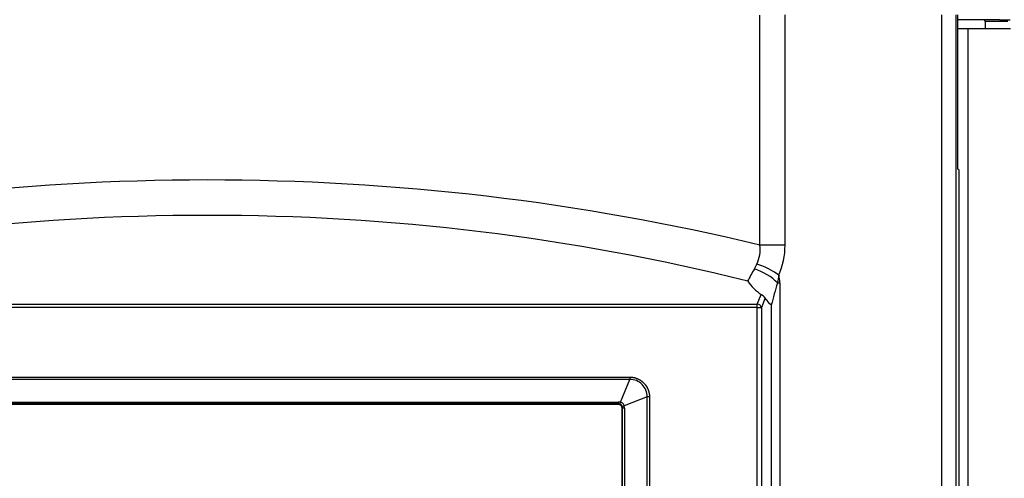
# Model space of a CAD drawing. Extents: x 0 to 421, y 0 to 301.
# Drawn here: x 134 to 145, y 255 to 260 of the extents above; entities that cross this region are included whole.
import ezdxf

# ---------------------------------------------------------------- set-up
doc = ezdxf.new("R2010")
doc.units = 0
doc.layers.get('0').update_dxf_attribs({"linetype": 'CONTINUOUS'})

# ---------------------------------------------------------------- blocks, each defined once
blk = doc.blocks.new('*U20')
at = {"color": 1, "linetype": 'CONTINUOUS'}
for p, q in [((136.471, 252.474), (136.471, 255.137)), ((136.761, 255.139), (136.761, 252.474)), ((138.575, 221.126), (138.575, 255.139)), ((139.339, 255.064), (139.075, 255.064)), ((136.761, 252.474), (136.471, 252.474)), ((136.408, 252.199), (136.437, 252.255)), ((136.689, 252.128), (136.675, 252.038)), ((136.675, 252.038), (136.703, 252.038)), ((136.703, 252.038), (136.703, 221.1)), ((136.441, 251.793), (136.486, 251.905)), ((136.534, 251.865), (136.489, 251.752)), ((123.719, 251.793), (136.441, 251.793)), ((136.441, 251.752), (123.719, 251.752)), ((136.441, 251.752), (136.441, 251.793)), ((136.441, 251.752), (136.489, 251.752)), ((136.441, 233.693), (136.441, 251.752)), ((136.489, 251.752), (136.489, 233.693)), ((136.604, 221.097), (136.604, 251.783)), ((125.193, 250.948), (134.966, 250.948)), ((134.966, 250.948), (134.966, 250.921)), ((134.966, 250.921), (125.193, 250.921)), ((134.861, 250.657), (134.966, 250.921)), ((135.167, 250.719), (134.903, 250.615)), ((135.195, 250.719), (135.167, 250.719)), ((135.167, 234.847), (135.167, 250.719)), ((135.195, 250.719), (135.195, 234.847)), ((125.325, 250.66), (134.834, 250.66)), ((134.834, 250.638), (125.325, 250.638)), ((134.83, 250.633), (134.834, 250.638)), ((134.834, 250.66), (134.834, 250.638)), ((134.884, 250.588), (134.88, 250.583)), ((134.907, 250.588), (134.884, 250.588)), ((134.884, 234.978), (134.884, 250.588)), ((134.907, 250.588), (134.907, 234.978))]:
    blk.add_line(p, q, dxfattribs=at)
at = {"color": 2, "linetype": 'CONTINUOUS'}
for p, q in [((138.738, 255.139), (138.738, 221.125)), ((138.76, 253.353), (138.76, 255.139)), ((138.825, 255.083), (138.76, 255.083)), ((138.875, 255.083), (138.825, 255.083)), ((139.023, 255.083), (138.875, 255.083)), ((139.244, 255.083), (139.023, 255.083)), ((139.075, 255.064), (139.076, 254.983)), ((139.244, 255.083), (139.365, 255.083)), ((138.76, 254.983), (138.88, 254.983)), ((138.88, 254.983), (139.028, 254.983)), ((138.88, 120.083), (138.88, 254.983)), ((139.028, 254.983), (139.249, 254.983)), ((139.249, 254.983), (139.37, 254.983)), ((138.773, 253.347), (138.76, 253.353)), ((138.773, 253.347), (138.773, 221.09)), ((134.83, 250.633), (125.33, 250.633)), ((134.88, 234.983), (134.88, 250.583))]:
    blk.add_line(p, q, dxfattribs=at)
for centre, radius, start, end in [((139.055, 255.063), 0.02, 1, 90), ((136.784, 252.366), 0.548, 214.1981, 237.1226), ((136.381, 251.737), 0.198, 31.5595, 56.4365)]:
    blk.add_arc(centre, radius, start, end, dxfattribs=at)
at = {"color": 1, "linetype": 'CONTINUOUS'}
for centre, radius, start, end in [((136.086, 252.422), 0.388, 334.5767, 7.7311), ((135.931, 252.467), 0.831, 335.9661, 0.5263), ((137.703, 251.39), 1.527, 147.9854, 154.0569), ((142.958, 250.157), 6.559, 163.3376, 165.652), ((134.971, 250.725), 0.196, 358.342, 91.658), ((134.834, 250.588), 0.0507, 15.96, 74.04), ((134.844, 250.598), 0.0616, 16.2899, 73.7101)]:
    blk.add_arc(centre, radius, start, end, dxfattribs=at)
for centre, major_axis, ratio, start_param, end_param in [((130.08, 240.275), (-19, 0), 0.681781, 4.369318, 5.05546), ((130.08, 239.866), (18.5, 0), 0.700208, 1.226159, 1.915434), ((136.457, 252.038), (-0.266, 0.138), 0.437512, 4.011751, 5.114349), ((136.5, 252.128), (0.273, -0.124), 0.320431, 0.957672, 1.94613), ((136.23, 251.701), (0.408, 0.504), 0.474748, 5.75229, 5.991285), ((136.441, 251.752), (-0.0464, 0.0187), 0.798077, 3.609503, 5.023783), ((134.833, 250.559), (0.0397, 0.0934), 0.983371, 0.125437, 0.396081), ((134.833, 250.587), (0.0204, 0.0472), 0.967008, 0.125677, 0.396321), ((134.861, 250.684), (-0.0136, -0.0481), 0.17786, 0.021831, 1.00756), ((134.931, 250.615), (-0.0481, -0.0136), 0.17786, 5.275625, 6.261354), ((134.806, 250.587), (0.0934, 0.0397), 0.983371, 5.887105, 6.157748), ((134.833, 250.587), (0.0472, 0.0204), 0.967008, 5.886865, 6.157508)]:
    blk.add_ellipse(centre, major_axis=major_axis, ratio=ratio, start_param=start_param, end_param=end_param, dxfattribs=at)
at = {"color": 2, "linetype": 'CONTINUOUS'}
blk.add_ellipse((134.83, 250.583), major_axis=(-0.0354, -0.0354), ratio=0.999695, start_param=2.356347, end_param=3.926839, dxfattribs=at)
at = {"color": 2, "linetype": 'CONTINUOUS', "start_tangent": (-0.892732, 0.450587), "end_tangent": (-0.558442, 0.829543)}
blk.add_spline([(136.604, 251.783), (136.603, 251.783), (136.601, 251.784), (136.6, 251.785), (136.599, 251.785), (136.598, 251.786), (136.597, 251.787), (136.595, 251.788), (136.594, 251.789), (136.593, 251.79), (136.592, 251.791), (136.59, 251.792), (136.589, 251.793), (136.588, 251.794), (136.587, 251.795), (136.586, 251.796), (136.584, 251.797), (136.583, 251.798), (136.582, 251.8), (136.581, 251.801), (136.58, 251.802), (136.579, 251.803), (136.577, 251.805), (136.576, 251.806), (136.575, 251.808), (136.574, 251.809), (136.573, 251.81), (136.571, 251.812), (136.57, 251.813), (136.569, 251.815), (136.568, 251.816), (136.567, 251.818), (136.566, 251.82), (136.565, 251.821), (136.563, 251.823), (136.562, 251.824), (136.561, 251.826), (136.56, 251.828), (136.559, 251.829), (136.558, 251.831), (136.556, 251.833), (136.555, 251.834), (136.554, 251.836), (136.553, 251.838), (136.552, 251.839), (136.551, 251.841)], degree=3, dxfattribs=at)
at = {"color": 1, "linetype": 'CONTINUOUS', "start_tangent": (1, -0.000053), "end_tangent": (-0.000036, -1)}
blk.add_spline([(134.966, 250.948), (134.971, 250.948), (134.977, 250.948), (134.982, 250.948), (134.988, 250.947), (134.994, 250.947), (134.999, 250.946), (135.005, 250.945), (135.01, 250.944), (135.015, 250.943), (135.021, 250.942), (135.026, 250.94), (135.031, 250.939), (135.037, 250.937), (135.042, 250.935), (135.047, 250.933), (135.052, 250.931), (135.057, 250.929), (135.062, 250.927), (135.067, 250.924), (135.072, 250.922), (135.077, 250.919), (135.082, 250.916), (135.086, 250.914), (135.091, 250.911), (135.096, 250.908), (135.1, 250.904), (135.105, 250.901), (135.109, 250.898), (135.113, 250.894), (135.117, 250.89), (135.121, 250.887), (135.125, 250.883), (135.129, 250.879), (135.133, 250.875), (135.137, 250.871), (135.14, 250.867), (135.144, 250.862), (135.147, 250.858), (135.151, 250.854), (135.154, 250.849), (135.157, 250.845), (135.16, 250.84), (135.163, 250.835), (135.166, 250.83), (135.168, 250.826), (135.171, 250.821), (135.173, 250.816), (135.175, 250.811), (135.178, 250.806), (135.18, 250.801), (135.182, 250.795), (135.183, 250.79), (135.185, 250.785), (135.187, 250.779), (135.188, 250.774), (135.189, 250.769), (135.19, 250.763), (135.191, 250.758), (135.192, 250.753), (135.193, 250.747), (135.194, 250.742), (135.194, 250.736), (135.194, 250.731), (135.195, 250.725), (135.195, 250.719)], degree=3, dxfattribs=at)

msp = doc.modelspace()

# ---------------------------------------------------------------- block references
at = {"linetype": 'ByBlock'}
msp.add_blockref('*U20', (5.656929, 4.830291), dxfattribs=at)

doc.saveas('drawing.dxf')
